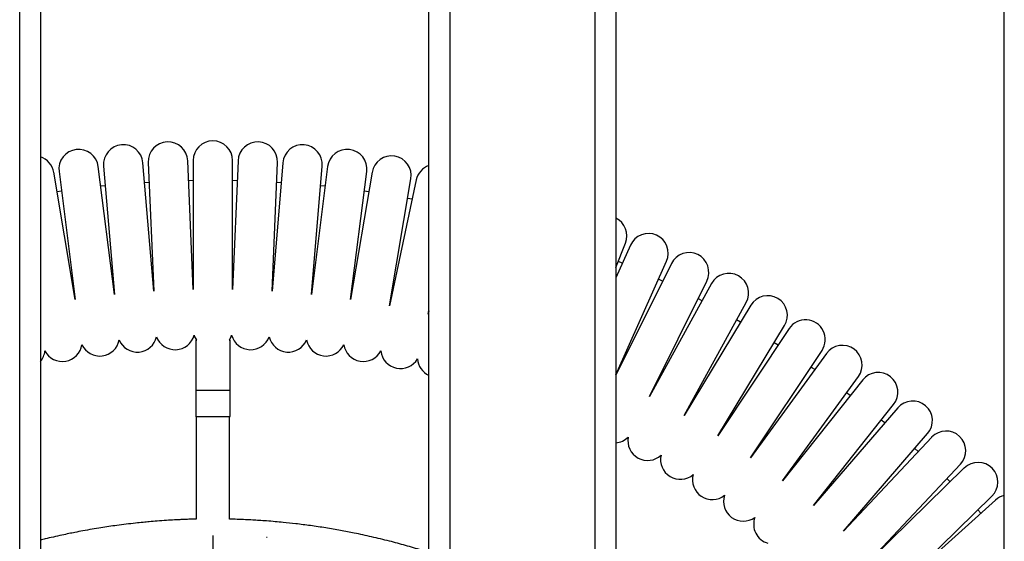
# Model space of a CAD drawing. Units: millimetres. Extents: x 286 to 15033, y 2571 to 13074.
# Drawn here: x 11338 to 11812, y 5403 to 5654 of the extents above; entities that cross this region are included whole.
import ezdxf

# ---------------------------------------------------------------- set-up
doc = ezdxf.new("R2010")
doc.units = ezdxf.units.MM
doc.header["$LTSCALE"] = 50

msp = doc.modelspace()

# ---------------------------------------------------------------- linework, layer by layer
at = {"color": 7, "linetype": 'Continuous', "lineweight": 25}
for p, q in [((11338.42, 3580.9), (11338.42, 6560.9)), ((11348.42, 6560.9), (11348.42, 3580.9)), ((11535.42, 3580.9), (11535.42, 6560.9)), ((11545.42, 6560.9), (11545.42, 3580.9)), ((11615.42, 3580.9), (11615.42, 6560.9)), ((11625.42, 6560.9), (11625.42, 3580.9)), ((11812.42, 3580.9), (11812.42, 6560.9)), ((11378.81, 5583.9), (11384, 5522.04)), ((11402.94, 5523.63), (11397.74, 5585.49)), ((11400.34, 5585.65), (11402.94, 5523.63)), ((11421.92, 5524.43), (11419.32, 5586.45)), ((11421.92, 5586.5), (11421.92, 5524.43)), ((11440.92, 5524.43), (11440.92, 5586.5)), ((11443.52, 5586.45), (11440.92, 5524.43)), ((11459.9, 5523.63), (11462.5, 5585.65)), ((11465.1, 5585.49), (11459.9, 5523.63)), ((11478.84, 5522.04), (11484.03, 5583.9)), ((11365.15, 5519.66), (11354.8, 5580.87)), ((11357.37, 5581.25), (11365.15, 5519.66)), ((11384, 5522.04), (11376.22, 5583.63)), ((11486.62, 5583.63), (11478.84, 5522.04)), ((11497.69, 5519.66), (11505.47, 5581.25)), ((11508.04, 5580.87), (11497.69, 5519.66)), ((11379.6, 5574.44), (11377.41, 5574.21)), ((11400.74, 5576.02), (11398.55, 5575.88)), ((11421.92, 5576.86), (11419.72, 5576.82)), ((11443.11, 5576.82), (11440.92, 5576.86)), ((11464.29, 5575.88), (11462.1, 5576.02)), ((11485.43, 5574.21), (11483.24, 5574.44)), ((11516.42, 5516.49), (11526.77, 5577.7)), ((11529.33, 5577.21), (11516.42, 5516.49)), ((11358.56, 5571.83), (11356.38, 5571.51)), ((11506.46, 5571.51), (11504.28, 5571.83)), ((11527.35, 5567.93), (11525.19, 5568.34)), ((11625.42, 5535.08), (11630.06, 5546.8)), ((11632.45, 5545.79), (11625.42, 5529.99)), ((11625.42, 5483.28), (11649.81, 5538.06)), ((11652.16, 5536.96), (11625.42, 5483.08)), ((11628.59, 5537.12), (11626.56, 5537.98)), ((11641.58, 5472.91), (11669.18, 5528.51)), ((11671.49, 5527.3), (11641.58, 5472.91)), ((11647.94, 5528.46), (11645.95, 5529.39)), ((11658.23, 5463.75), (11688.14, 5518.15)), ((11666.92, 5518.99), (11664.96, 5520.01)), ((11535, 5512.54), (11535.42, 5514.49)), ((11535.42, 5514.16), (11535, 5512.54)), ((11690.39, 5516.85), (11658.23, 5463.75)), ((11685.47, 5508.73), (11683.56, 5509.83)), ((11674.48, 5453.91), (11706.64, 5507.01)), ((11708.84, 5505.61), (11674.48, 5453.91)), ((11423.17, 5499.92), (11423.17, 5463.32)), ((11423.37, 5500.12), (11423.46, 5500.12)), ((11439.38, 5500.12), (11439.47, 5500.12)), ((11439.67, 5463.32), (11439.67, 5499.92)), ((11703.5, 5497.59), (11701.65, 5498.76)), ((11690.31, 5443.4), (11724.66, 5495.1)), ((11726.8, 5493.62), (11690.31, 5443.4)), ((11705.68, 5432.23), (11742.17, 5482.45)), ((11744.24, 5480.88), (11705.68, 5432.23)), ((11423.42, 5475.9), (11439.42, 5475.9)), ((11738.25, 5473.32), (11736.5, 5474.65)), ((11720.57, 5420.43), (11759.13, 5469.07)), ((11761.13, 5467.42), (11720.57, 5420.43)), ((11439.47, 5463.12), (11423.37, 5463.12)), ((11754.83, 5460.12), (11753.14, 5461.52)), ((11734.95, 5408.01), (11775.51, 5455)), ((11777.45, 5453.26), (11734.95, 5408.01)), ((11770.95, 5446.34), (11769.31, 5447.82)), ((11748.8, 5395.01), (11791.3, 5440.26)), ((11793.15, 5438.44), (11748.8, 5395.01)), ((11786.37, 5431.8), (11784.8, 5433.34)), ((11762.1, 5381.43), (11806.45, 5424.86)), ((11808.23, 5422.97), (11762.1, 5381.43)), ((11801.18, 5416.62), (11799.67, 5418.22)), ((11457.51, 5404.89), (11457.29, 5404.9))]:
    msp.add_line(p, q, dxfattribs=at)
at = {"color": 8, "linetype": 'Continuous', "lineweight": 25}
for p, q in [((11423.65, 5499.92), (11423.17, 5499.92)), ((11439.67, 5499.92), (11439.19, 5499.92)), ((11423.17, 5463.32), (11439.67, 5463.32)), ((11431.42, 5405.9), (11431.42, 5397.9))]:
    msp.add_line(p, q, dxfattribs=at)
at = {"color": 7, "linetype": 'Continuous', "lineweight": 25, "flags": 128}
for points in [[(11462.5, 5585.65), (11462.4, 5587.51), (11461.93, 5589.32), (11461.12, 5590.99), (11460, 5592.48), (11458.61, 5593.72), (11457.01, 5594.67), (11455.25, 5595.28), (11453.41, 5595.54), (11451.55, 5595.44), (11449.75, 5594.97), (11448.07, 5594.16), (11446.58, 5593.04), (11445.34, 5591.65), (11444.39, 5590.05), (11443.78, 5588.29), (11443.52, 5586.45), (11443.52, 5586.45)], [(11376.22, 5583.63), (11375.81, 5585.44), (11375.05, 5587.14), (11373.97, 5588.66), (11372.62, 5589.94), (11371.04, 5590.94), (11369.3, 5591.6), (11367.47, 5591.91), (11365.61, 5591.86), (11363.79, 5591.45), (11362.09, 5590.69), (11360.57, 5589.61), (11359.29, 5588.26), (11358.3, 5586.68), (11357.63, 5584.94), (11357.32, 5583.11), (11357.37, 5581.25), (11357.37, 5581.25)], [(11649.81, 5538.06), (11650.4, 5539.83), (11650.63, 5541.68), (11650.5, 5543.54), (11650, 5545.33), (11649.17, 5547), (11648.02, 5548.47), (11646.62, 5549.68), (11645, 5550.61), (11643.23, 5551.19), (11641.38, 5551.42), (11639.52, 5551.29), (11637.73, 5550.8), (11636.06, 5549.96), (11634.59, 5548.82), (11633.37, 5547.41), (11632.45, 5545.79), (11632.45, 5545.79)], [(11669.18, 5528.51), (11669.84, 5530.25), (11670.15, 5532.09), (11670.09, 5533.95), (11669.68, 5535.76), (11668.91, 5537.46), (11667.83, 5538.98), (11666.48, 5540.25), (11664.9, 5541.24), (11663.16, 5541.9), (11661.32, 5542.21), (11659.46, 5542.15), (11657.64, 5541.74), (11655.94, 5540.97), (11654.43, 5539.89), (11653.15, 5538.53), (11652.16, 5536.96), (11652.16, 5536.96)], [(11422.38, 5502.38), (11422.64, 5501.67), (11423.46, 5500.12)], [(11439.38, 5500.12), (11440.2, 5501.67), (11440.46, 5502.38)], [(11742.17, 5482.45), (11743.11, 5484.05), (11743.72, 5485.81), (11743.97, 5487.66), (11743.86, 5489.52), (11743.39, 5491.32), (11742.58, 5493), (11741.46, 5494.48), (11740.07, 5495.72), (11738.46, 5496.66), (11736.7, 5497.27), (11734.85, 5497.52), (11733, 5497.41), (11731.19, 5496.94), (11729.52, 5496.13), (11728.03, 5495.01), (11726.8, 5493.62), (11726.8, 5493.62)], [(11721.13, 5485.82), (11720.16, 5486.5), (11719.33, 5487.07)], [(11759.13, 5469.07), (11760.14, 5470.64), (11760.82, 5472.37), (11761.15, 5474.2), (11761.12, 5476.07), (11760.73, 5477.89), (11759.98, 5479.6), (11758.92, 5481.13), (11757.58, 5482.42), (11756.02, 5483.43), (11754.29, 5484.11), (11752.45, 5484.44), (11750.59, 5484.41), (11748.77, 5484.02), (11747.06, 5483.28), (11745.53, 5482.21), (11744.24, 5480.88), (11744.24, 5480.88)]]:
    msp.add_lwpolyline(points, dxfattribs=at)
at = {"color": 7, "linetype": 'Continuous', "lineweight": 25}
for centre, radius, start, end in [((11388.27, 5584.69), 9.5, 4.8, 184.8), ((11409.83, 5586.05), 9.5, 2.4, 182.4), ((11431.42, 5586.5), 9.5, 0, 180), ((11474.56, 5584.69), 9.5, 355.2, 175.2), ((11496.04, 5582.44), 9.5, 352.8, 172.8), ((11517.41, 5579.28), 9.5, 350.4, 170.4), ((11345.43, 5579.28), 9.5, 9.6, 71.6807), ((11538.62, 5575.24), 9.5, 109.6799, 168), ((11621.22, 5550.3), 9.5, 338.4, 63.7955), ((11679.81, 5522.73), 9.5, 331.2, 151.2), ((11698.51, 5511.93), 9.5, 328.8, 148.8), ((11716.75, 5500.36), 9.5, 326.4, 146.4), ((11376.97, 5501.88), 9.5, 205.1404, 349.2596), ((11395.07, 5503.78), 9.5, 202.7404, 346.8596), ((11413.23, 5504.92), 9.5, 200.3404, 344.4596), ((11423.37, 5499.92), 0.2, 90, 180), ((11439.47, 5499.92), 0.2, 0, 90), ((11449.61, 5504.92), 9.5, 195.5404, 339.6596), ((11467.77, 5503.78), 9.5, 193.1404, 337.2596), ((11485.86, 5501.88), 9.5, 190.7404, 334.8596), ((11341.1, 5495.81), 9.5, 320.3713, 354.0596), ((11358.97, 5499.22), 9.5, 207.5404, 351.6596), ((11503.86, 5499.22), 9.5, 188.3404, 332.4596), ((11521.74, 5495.81), 9.5, 185.9404, 330.0596), ((11539.45, 5491.66), 9.5, 183.5404, 244.8934), ((11768.32, 5461.21), 9.5, 319.2, 139.2), ((11423.37, 5463.32), 0.2, 180, 270), ((11439.47, 5463.32), 0.2, 270, 0), ((11784.37, 5446.76), 9.5, 316.8, 136.8), ((11624.57, 5460), 9.5, 275.1362, 315.6596), ((11640.69, 5451.57), 9.5, 169.1404, 313.2596), ((11656.45, 5442.47), 9.5, 166.7404, 310.8596), ((11799.8, 5431.65), 9.5, 314.4, 134.4), ((11671.81, 5432.72), 9.5, 164.3404, 308.4596), ((11686.75, 5422.34), 9.5, 161.9404, 306.0596), ((11814.58, 5415.91), 9.5, 103.1761, 132), ((11701.25, 5411.34), 9.5, 159.5404, 254.1001)]:
    msp.add_arc(centre, radius, start, end, dxfattribs=at)
for points, knots in [([(11423.42, 5463.12), (11423.42, 5462.37), (11423.42, 5460.75), (11423.42, 5458.54), (11423.42, 5456.37), (11423.42, 5454.22), (11423.42, 5451.83), (11423.42, 5449.34), (11423.42, 5445.93), (11423.42, 5441.51), (11423.42, 5435.93), (11423.42, 5430.55), (11423.42, 5426.2), (11423.42, 5422.96), (11423.42, 5420.59), (11423.42, 5418.43), (11423.42, 5416.6), (11423.42, 5415.1), (11423.42, 5414.19), (11423.42, 5413.81)], [0, 0, 0, 0, 0.045695, 0.098454, 0.134836, 0.177389, 0.229535, 0.27982, 0.329143, 0.43708, 0.548739, 0.668612, 0.764308, 0.813119, 0.865507, 0.908732, 0.94449, 0.976959, 1, 1, 1, 1]), ([(11439.42, 5413.81), (11439.42, 5414.12), (11439.42, 5414.98), (11439.42, 5416.57), (11439.42, 5418.97), (11439.42, 5421.77), (11439.42, 5424.8), (11439.42, 5427.76), (11439.42, 5430.95), (11439.42, 5434.05), (11439.42, 5436.85), (11439.42, 5439.42), (11439.42, 5441.96), (11439.42, 5444.55), (11439.42, 5447.22), (11439.42, 5450.1), (11439.42, 5452.98), (11439.42, 5455.74), (11439.42, 5458.58), (11439.42, 5461.08), (11439.42, 5462.66), (11439.42, 5463.12)], [0, 0, 0, 0, 0.019125, 0.052133, 0.096955, 0.165152, 0.222329, 0.28129, 0.344891, 0.416671, 0.46958, 0.515439, 0.573207, 0.623958, 0.672752, 0.735845, 0.799321, 0.847774, 0.903753, 0.972043, 1, 1, 1, 1]), ([(11423.42, 5413.81), (11422.49, 5413.78), (11420.58, 5413.74), (11417.93, 5413.64), (11415.34, 5413.53), (11412.49, 5413.38), (11408.86, 5413.17), (11404.84, 5412.88), (11401.09, 5412.56), (11397.61, 5412.24), (11393.89, 5411.85), (11389.68, 5411.36), (11385.41, 5410.81), (11381.38, 5410.24), (11377.39, 5409.63), (11373.18, 5408.93), (11368.99, 5408.18), (11365.28, 5407.47), (11361.95, 5406.8), (11358.5, 5406.07), (11354.68, 5405.21), (11351.24, 5404.41), (11349.18, 5403.89), (11348.42, 5403.71)], [0, 0, 0, 0, 0.036745, 0.075625, 0.104915, 0.139129, 0.188613, 0.248726, 0.298552, 0.337652, 0.386868, 0.446746, 0.505181, 0.557004, 0.607835, 0.665136, 0.725618, 0.776299, 0.814393, 0.860095, 0.915916, 0.96912, 1, 1, 1, 1]), ([(11535.42, 5397.75), (11535.17, 5397.83), (11534, 5398.21), (11530.27, 5399.36), (11524.19, 5401.15), (11516.16, 5403.3), (11507.91, 5405.3), (11500.07, 5406.99), (11492.72, 5408.4), (11485.71, 5409.61), (11478.5, 5410.68), (11471.66, 5411.55), (11466, 5412.17), (11461.32, 5412.6), (11457.44, 5412.92), (11453.83, 5413.17), (11450.45, 5413.38), (11446.93, 5413.56), (11443.25, 5413.7), (11440.69, 5413.78), (11439.48, 5413.81), (11439.42, 5413.81)], [0, 0, 0, 0, 0.0080946, 0.0377522, 0.1200176, 0.2026507, 0.2930079, 0.3808533, 0.4488789, 0.5229517, 0.5993852, 0.6726569, 0.7348506, 0.7741366, 0.81709, 0.8544433, 0.8853622, 0.9210949, 0.9627661, 0.9982664, 1, 1, 1, 1])]:
    msp.add_open_spline(points, degree=3, knots=knots, dxfattribs=at)

doc.saveas('drawing.dxf')
